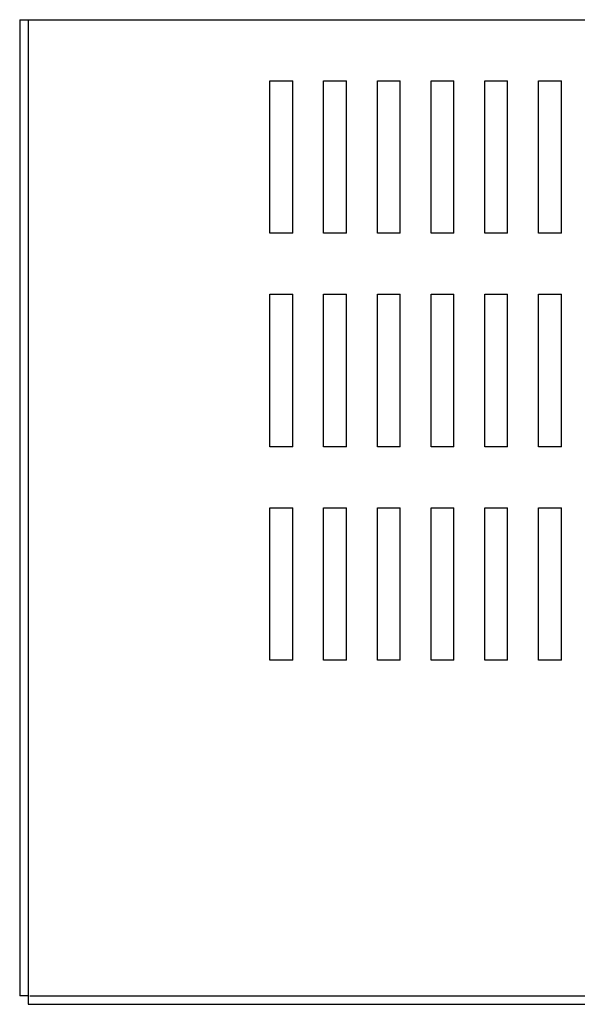
# Model space of a CAD drawing. Extents: x -3.6 to 51, y 1.9 to 33.9.
# Drawn here: x -3.6 to 1, y 21.4 to 29.5 of the extents above; entities that cross this region are included whole.
import ezdxf

# ---------------------------------------------------------------- set-up
doc = ezdxf.new("R2010")
doc.units = 0
doc.header["$MEASUREMENT"] = 0
doc.layers.get('0').update_dxf_attribs({"linetype": 'CONTINUOUS'})

msp = doc.modelspace()

# ---------------------------------------------------------------- linework, layer by layer
at = {"color": 7}
for p, q in [((-3.5777, 29.4678), (8.6296, 29.4678)), ((-3.5777, 29.4678), (-3.5777, 21.4678)), ((-3.5077, 29.4678), (-3.5077, 21.4678)), ((-1.5278, 27.7178), (-1.5278, 28.9678)), ((-1.5278, 28.9678), (-1.3403, 28.9678)), ((-1.3403, 27.7178), (-1.3403, 28.9678)), ((-1.0878, 27.7178), (-1.0878, 28.9678)), ((-1.0878, 28.9678), (-0.9003, 28.9678)), ((-0.9003, 27.7178), (-0.9003, 28.9678)), ((-0.6478, 27.7178), (-0.6478, 28.9678)), ((-0.6478, 28.9678), (-0.4603, 28.9678)), ((-0.4603, 27.7178), (-0.4603, 28.9678)), ((-0.2078, 27.7178), (-0.2078, 28.9678)), ((-0.2078, 28.9678), (-0.0203, 28.9678)), ((-0.0203, 27.7178), (-0.0203, 28.9678)), ((0.2322, 27.7178), (0.2322, 28.9678)), ((0.2322, 28.9678), (0.4197, 28.9678)), ((0.4197, 27.7178), (0.4197, 28.9678)), ((0.6722, 27.7178), (0.6722, 28.9678)), ((0.6722, 28.9678), (0.8597, 28.9678)), ((0.8597, 27.7178), (0.8597, 28.9678)), ((-1.3403, 27.7178), (-1.5278, 27.7178)), ((-0.9003, 27.7178), (-1.0878, 27.7178)), ((-0.4603, 27.7178), (-0.6478, 27.7178)), ((-0.0203, 27.7178), (-0.2078, 27.7178)), ((0.4197, 27.7178), (0.2322, 27.7178)), ((0.8597, 27.7178), (0.6722, 27.7178)), ((-1.5278, 25.9678), (-1.5278, 27.2178)), ((-1.5278, 27.2178), (-1.3403, 27.2178)), ((-1.3403, 25.9678), (-1.3403, 27.2178)), ((-1.0878, 25.9678), (-1.0878, 27.2178)), ((-1.0878, 27.2178), (-0.9003, 27.2178)), ((-0.9003, 25.9678), (-0.9003, 27.2178)), ((-0.6478, 25.9678), (-0.6478, 27.2178)), ((-0.6478, 27.2178), (-0.4603, 27.2178)), ((-0.4603, 25.9678), (-0.4603, 27.2178)), ((-0.2078, 25.9678), (-0.2078, 27.2178)), ((-0.2078, 27.2178), (-0.0203, 27.2178)), ((-0.0203, 25.9678), (-0.0203, 27.2178)), ((0.2322, 25.9678), (0.2322, 27.2178)), ((0.2322, 27.2178), (0.4197, 27.2178)), ((0.4197, 25.9678), (0.4197, 27.2178)), ((0.6722, 25.9678), (0.6722, 27.2178)), ((0.6722, 27.2178), (0.8597, 27.2178)), ((0.8597, 25.9678), (0.8597, 27.2178)), ((-1.3403, 25.9678), (-1.5278, 25.9678)), ((-0.9003, 25.9678), (-1.0878, 25.9678)), ((-0.4603, 25.9678), (-0.6478, 25.9678)), ((-0.0203, 25.9678), (-0.2078, 25.9678)), ((0.4197, 25.9678), (0.2322, 25.9678)), ((0.8597, 25.9678), (0.6722, 25.9678)), ((-1.5278, 24.2178), (-1.5278, 25.4678)), ((-1.5278, 25.4678), (-1.3403, 25.4678)), ((-1.3403, 24.2178), (-1.3403, 25.4678)), ((-1.0878, 24.2178), (-1.0878, 25.4678)), ((-1.0878, 25.4678), (-0.9003, 25.4678)), ((-0.9003, 24.2178), (-0.9003, 25.4678)), ((-0.6478, 24.2178), (-0.6478, 25.4678)), ((-0.6478, 25.4678), (-0.4603, 25.4678)), ((-0.4603, 24.2178), (-0.4603, 25.4678)), ((-0.2078, 24.2178), (-0.2078, 25.4678)), ((-0.2078, 25.4678), (-0.0203, 25.4678)), ((-0.0203, 24.2178), (-0.0203, 25.4678)), ((0.2322, 24.2178), (0.2322, 25.4678)), ((0.2322, 25.4678), (0.4197, 25.4678)), ((0.4197, 24.2178), (0.4197, 25.4678)), ((0.6722, 24.2178), (0.6722, 25.4678)), ((0.6722, 25.4678), (0.8597, 25.4678)), ((0.8597, 24.2178), (0.8597, 25.4678)), ((-1.3403, 24.2178), (-1.5278, 24.2178)), ((-0.9003, 24.2178), (-1.0878, 24.2178)), ((-0.4603, 24.2178), (-0.6478, 24.2178)), ((-0.0203, 24.2178), (-0.2078, 24.2178)), ((0.4197, 24.2178), (0.2322, 24.2178)), ((0.8597, 24.2178), (0.6722, 24.2178)), ((-3.5077, 21.4678), (-3.5777, 21.4678)), ((-3.5077, 21.4678), (-3.5077, 21.3978)), ((-3.4943, 21.4678), (8.5596, 21.4678)), ((-3.5077, 21.3978), (8.5596, 21.3978))]:
    msp.add_line(p, q, dxfattribs=at)

doc.saveas('drawing.dxf')
